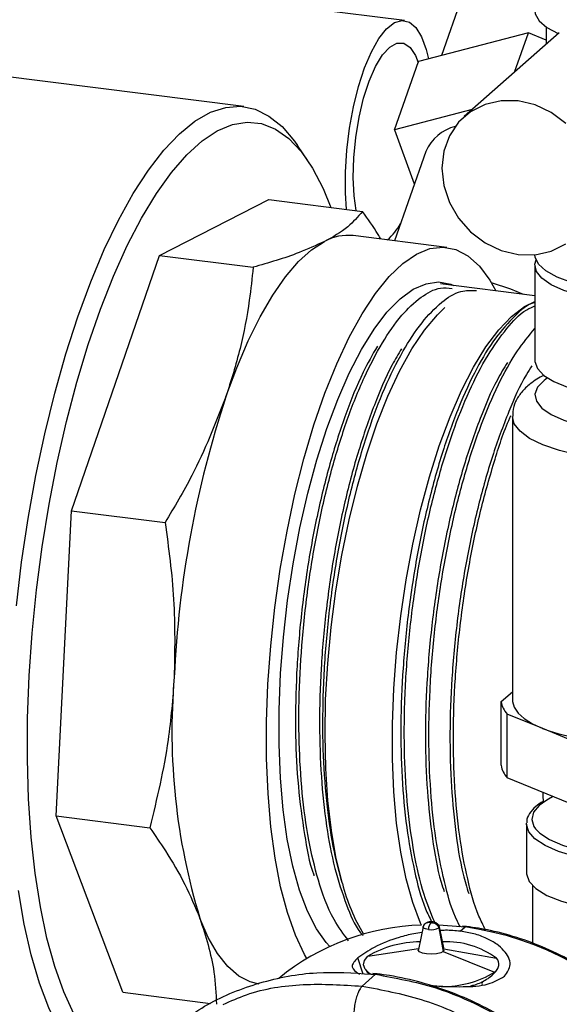
# Model space of a CAD drawing. Units: millimetres. Extents: x 4 to 416, y 4 to 293.
# Drawn here: x 308 to 316, y 117 to 132 of the extents above; entities that cross this region are included whole.
import ezdxf

# ---------------------------------------------------------------- set-up
doc = ezdxf.new("R2010")
doc.units = ezdxf.units.MM

msp = doc.modelspace()

# ---------------------------------------------------------------- linework, layer by layer
at = {"color": 7, "linetype": 'Continuous', "lineweight": 25}
for p, q in [((313.845, 131.509), (297.262, 133.598)), ((315.051, 132.862), (314.395, 130.99)), ((316.141, 131.327), (314.732, 130.084)), ((315.683, 131.327), (314.869, 131.114)), ((315.478, 130.742), (315.683, 131.327)), ((315.946, 131.216), (315.683, 131.327)), ((315.946, 131.41), (315.946, 131.155)), ((311.467, 130.232), (305.2, 131.022)), ((314.869, 131.114), (314.055, 130.901)), ((313.699, 129.888), (314.055, 130.901)), ((314.851, 130.189), (313.699, 129.888)), ((313.699, 129.888), (313.992, 129.088)), ((312.408, 129.44), (312.26, 129.658)), ((314.161, 129.569), (313.697, 128.244)), ((310.217, 128.028), (311.838, 128.855)), ((311.838, 128.855), (313.224, 128.68)), ((314.474, 128.147), (313.088, 128.321)), ((308.911, 124.246), (310.217, 128.028)), ((310.217, 128.028), (311.603, 127.853)), ((315.78, 127.881), (315.78, 126.467)), ((315.78, 127.431), (314.382, 127.607)), ((315.446, 125.642), (315.446, 121.439)), ((308.685, 119.724), (308.911, 124.246)), ((308.911, 124.246), (310.297, 124.071)), ((315.281, 121.417), (315.446, 121.562)), ((315.281, 120.474), (315.281, 121.417)), ((315.369, 120.291), (315.369, 121.234)), ((315.895, 121.018), (315.369, 121.234)), ((316.421, 120.803), (315.895, 121.018)), ((316.421, 119.86), (315.369, 120.291)), ((309.672, 117.111), (308.685, 119.724)), ((308.685, 119.724), (310.071, 119.549)), ((315.655, 119.603), (315.655, 119.619)), ((315.655, 119.603), (315.655, 118.879)), ((315.744, 118.693), (315.744, 117.836)), ((314.122, 118.082), (314.052, 117.743)), ((314.35, 118.109), (314.685, 118.086)), ((314.357, 118.065), (314.422, 117.716)), ((314.434, 117.743), (314.364, 118.082)), ((314.674, 118.016), (314.745, 118.079)), ((314.685, 118.086), (314.745, 118.079)), ((314.766, 118.087), (314.706, 118.093)), ((314.766, 118.086), (314.745, 118.079)), ((313.303, 117.647), (314.055, 117.76)), ((314.422, 117.716), (315.183, 117.41)), ((314.432, 117.755), (315.212, 117.617)), ((313.236, 117.382), (313.155, 117.622)), ((313.419, 117.378), (313.22, 117.202)), ((313.355, 117.379), (313.419, 117.378)), ((313.44, 117.386), (313.376, 117.392)), ((309.672, 117.111), (310.971, 116.947))]:
    msp.add_line(p, q, dxfattribs=at)
at = {"color": 7, "linetype": 'Continuous', "lineweight": 25, "flags": 128}
for points in [[(315.78, 131.653), (315.785, 131.607), (315.842, 131.503), (315.957, 131.403), (316.126, 131.313)], [(312.988, 128.71), (312.971, 128.953), (312.97, 129.262), (312.99, 129.585), (313.03, 129.911), (313.089, 130.23), (313.165, 130.532), (313.255, 130.807), (313.357, 131.045), (313.467, 131.241), (313.582, 131.386), (313.698, 131.477), (313.812, 131.51), (313.919, 131.485), (314.016, 131.403), (314.101, 131.265), (314.17, 131.076), (314.203, 130.94)], [(313.131, 128.692), (313.1, 128.911), (313.086, 129.183), (313.094, 129.475), (313.123, 129.776), (313.173, 130.074), (313.24, 130.356), (313.323, 130.61), (313.418, 130.827), (313.521, 130.998), (313.628, 131.114), (313.735, 131.173), (313.836, 131.171), (313.929, 131.108), (314.009, 130.987), (314.05, 130.887)], [(316.236, 129.98), (316.022, 130.143), (315.783, 130.257), (315.531, 130.317), (315.28, 130.32), (315.041, 130.266), (314.827, 130.157), (314.648, 130), (314.513, 129.801), (314.429, 129.57), (314.401, 129.32), (314.429, 129.063), (314.513, 128.812), (314.648, 128.579), (314.827, 128.376), (315.041, 128.213), (315.28, 128.099)], [(308.094, 122.836), (308.171, 123.484), (308.268, 124.129), (308.383, 124.765), (308.515, 125.387), (308.664, 125.989), (308.828, 126.568), (309.005, 127.117), (309.196, 127.634), (309.397, 128.114), (309.608, 128.552), (309.826, 128.946), (310.05, 129.292), (310.279, 129.587), (310.509, 129.829), (310.74, 130.017), (310.97, 130.148), (311.196, 130.221), (311.417, 130.237), (311.631, 130.194), (311.836, 130.093), (312.031, 129.936), (312.215, 129.722), (312.26, 129.658)], [(308.945, 116.791), (308.795, 117.117), (308.662, 117.492), (308.547, 117.913), (308.449, 118.376), (308.371, 118.876), (308.313, 119.411), (308.275, 119.976), (308.257, 120.565), (308.26, 121.174), (308.284, 121.799), (308.328, 122.433), (308.392, 123.072), (308.476, 123.71), (308.579, 124.341), (308.699, 124.962), (308.837, 125.566), (308.991, 126.149), (309.159, 126.706), (309.341, 127.232), (309.534, 127.722), (309.738, 128.174), (309.949, 128.582), (310.168, 128.944), (310.391, 129.256), (310.618, 129.517), (310.845, 129.723), (311.072, 129.874), (311.296, 129.967), (311.516, 130.003), (311.729, 129.98), (311.934, 129.9), (312.13, 129.762), (312.314, 129.568), (312.485, 129.319), (312.642, 129.018), (312.757, 128.739)], [(311.199, 125.931), (311.359, 126.363), (311.529, 126.761), (311.708, 127.12), (311.893, 127.438), (312.083, 127.711), (312.275, 127.936), (312.469, 128.111), (312.662, 128.236)], [(312.398, 117.612), (312.365, 117.67), (312.23, 117.957), (312.112, 118.294), (312.011, 118.676), (311.929, 119.1), (311.867, 119.561), (311.824, 120.055), (311.803, 120.575), (311.802, 121.117), (311.823, 121.674), (311.864, 122.242), (311.925, 122.813), (312.006, 123.382), (312.105, 123.943), (312.223, 124.49), (312.356, 125.016), (312.505, 125.517), (312.668, 125.987), (312.842, 126.421), (313.026, 126.815), (313.218, 127.164), (313.415, 127.465), (313.617, 127.714), (313.82, 127.909), (314.023, 128.048), (314.223, 128.129), (314.419, 128.151), (314.608, 128.115), (314.787, 128.02), (314.957, 127.868), (315.113, 127.659), (315.203, 127.504)], [(315.28, 128.099), (315.531, 128.039), (315.783, 128.036), (316.022, 128.09), (316.236, 128.198)], [(316.857, 127.519), (316.573, 127.565), (316.32, 127.629), (316.108, 127.707), (315.944, 127.798), (315.835, 127.897), (315.784, 128.001), (315.78, 128.038)], [(319.096, 127.96), (319.109, 127.919), (319.1, 127.813), (319.032, 127.71), (318.906, 127.613), (318.727, 127.526), (318.502, 127.451), (318.239, 127.393), (317.947, 127.351), (317.637, 127.329), (317.32, 127.327), (317.008, 127.345), (316.712, 127.383), (316.442, 127.438), (316.208, 127.509), (316.02, 127.594), (315.882, 127.689), (315.802, 127.792), (315.78, 127.897), (315.797, 127.96)], [(312.74, 117.791), (312.687, 117.848), (312.54, 118.054), (312.407, 118.314), (312.29, 118.623), (312.19, 118.98), (312.109, 119.378), (312.048, 119.815), (312.007, 120.284), (311.987, 120.781), (311.987, 121.298), (312.009, 121.832), (312.051, 122.374), (312.114, 122.918), (312.195, 123.46), (312.296, 123.991), (312.414, 124.505), (312.548, 124.998), (312.696, 125.462), (312.857, 125.893), (313.028, 126.285), (313.209, 126.634), (313.396, 126.936), (313.587, 127.187), (313.781, 127.384), (313.975, 127.526), (314.166, 127.609), (314.353, 127.634), (314.533, 127.6), (314.573, 127.583)], [(315.132, 127.629), (315.419, 127.532), (315.606, 127.453)], [(314.098, 118.107), (314.085, 118.135), (313.969, 118.441), (313.871, 118.793), (313.791, 119.187), (313.729, 119.618), (313.688, 120.082), (313.668, 120.572), (313.668, 121.084), (313.689, 121.611), (313.73, 122.147), (313.791, 122.686), (313.871, 123.222), (313.97, 123.748), (314.086, 124.258), (314.218, 124.746), (314.363, 125.207), (314.522, 125.635), (314.691, 126.025), (314.869, 126.373), (315.054, 126.675), (315.243, 126.926), (315.435, 127.125), (315.626, 127.269), (315.78, 127.343)], [(312.926, 118.722), (312.835, 119.094), (312.764, 119.506), (312.712, 119.952), (312.68, 120.429), (312.669, 120.93), (312.678, 121.449), (312.708, 121.981), (312.759, 122.519), (312.829, 123.058), (312.918, 123.589), (313.024, 124.109), (313.148, 124.61), (313.286, 125.086), (313.438, 125.533), (313.602, 125.944), (313.775, 126.315), (313.957, 126.643), (314.144, 126.922), (314.334, 127.15), (314.446, 127.257)], [(315.78, 126.467), (315.78, 126.456), (315.816, 126.351), (315.912, 126.251), (316.062, 126.158), (316.263, 126.076), (316.506, 126.008), (316.784, 125.957), (317.085, 125.925), (317.4, 125.912), (317.716, 125.919), (318.022, 125.946), (318.308, 125.991), (318.562, 126.054), (318.776, 126.132), (318.942, 126.222), (319.054, 126.321), (319.108, 126.425), (319.113, 126.467)], [(315.966, 126.212), (315.917, 126.177), (315.819, 126.077), (315.78, 125.972), (315.802, 125.867), (315.882, 125.765), (316.02, 125.669), (316.208, 125.585), (316.442, 125.513), (316.712, 125.458), (317.008, 125.42), (317.32, 125.402), (317.637, 125.405), (317.947, 125.427), (318.239, 125.468), (318.502, 125.526), (318.727, 125.601), (318.906, 125.688), (319.032, 125.785), (319.1, 125.888), (319.109, 125.994), (319.058, 126.098), (318.949, 126.197), (318.927, 126.212)], [(319.446, 125.643), (319.446, 125.634), (319.412, 125.518), (319.317, 125.406), (319.166, 125.302), (318.963, 125.207), (318.713, 125.126), (318.425, 125.061), (318.107, 125.013), (317.77, 124.984), (317.422, 124.976), (317.075, 124.987), (316.739, 125.019), (316.425, 125.069), (316.142, 125.137), (315.899, 125.22), (315.702, 125.316), (315.559, 125.422), (315.473, 125.534), (315.446, 125.643)], [(315.446, 121.439), (315.447, 121.42), (315.472, 121.333), (315.53, 121.248), (315.621, 121.166), (315.743, 121.089), (315.895, 121.018)], [(315.906, 119.923), (315.901, 120.035), (315.9, 120.073)], [(315.906, 119.923), (315.901, 120.035), (315.9, 120.073)], [(315.94, 119.949), (315.844, 119.879), (315.76, 119.778), (315.733, 119.673), (315.765, 119.568), (315.79, 119.532)], [(316.043, 120.005), (315.982, 119.974), (315.94, 119.949)], [(319.122, 119.392), (318.978, 119.293), (318.78, 119.205), (318.538, 119.13), (318.258, 119.071), (317.951, 119.03), (317.626, 119.009), (317.296, 119.008), (316.97, 119.028), (316.661, 119.067), (316.379, 119.124), (316.132, 119.197), (315.931, 119.285), (315.781, 119.383), (315.688, 119.489), (315.655, 119.598), (315.655, 119.603)], [(315.79, 119.532), (315.854, 119.467), (315.997, 119.373), (316.19, 119.289), (316.425, 119.219), (316.695, 119.164), (316.991, 119.127), (317.302, 119.108), (317.619, 119.109), (317.929, 119.129), (318.223, 119.168), (318.49, 119.224), (318.722, 119.296), (318.911, 119.381), (319.049, 119.475)], [(315.655, 118.879), (315.655, 118.868), (315.694, 118.755), (315.796, 118.647), (315.958, 118.547), (316.173, 118.459), (316.435, 118.386)], [(309.647, 115.784), (309.483, 115.822), (309.278, 115.922), (309.083, 116.08), (308.9, 116.293), (308.73, 116.561), (308.574, 116.88), (308.435, 117.249), (308.313, 117.664), (308.209, 118.122), (308.124, 118.62)], [(311.691, 117.233), (311.561, 117.264), (311.389, 117.352), (311.227, 117.492), (311.076, 117.684), (310.937, 117.924), (310.813, 118.211)], [(314.2, 118.042), (314.179, 118.045), (314.16, 118.05), (314.144, 118.056), (314.132, 118.063), (314.125, 118.071), (314.122, 118.078), (314.123, 118.085)], [(314.422, 117.716), (314.383, 117.695), (314.322, 117.68), (314.249, 117.675), (314.175, 117.679), (314.112, 117.692), (314.068, 117.712), (314.051, 117.736), (314.052, 117.743)], [(313.35, 117.375), (313.327, 117.391), (313.264, 117.453), (313.239, 117.518), (313.252, 117.583), (313.303, 117.647)]]:
    msp.add_lwpolyline(points, dxfattribs=at)
at = {"color": 7, "linetype": 'Continuous', "lineweight": 25}
for centre, radius, start, end in [((314.769, 129.294), 0.667, 104.7718, 155.6431), ((313.045, 128.89), 0.837, 310.9795, 332.3247), ((313.009, 127.612), 0.713, 83.6482, 119.1007), ((325.902, 121.072), 15.485, 161.7118, 177.3831), ((319.844, 120.978), 9.445, 175.1359, 197.0318), ((315.602, 121.459), 0.324, 187.4023, 224.0163), ((317.403, 125.412), 4.646, 251.0561, 274.4491), ((315.602, 120.516), 0.324, 187.4023, 224.0163), ((315.652, 119.425), 2.816, 194.4553, 211.0369), ((314.201, 114.604), 3.505, 91.6867, 129.2548), ((314.338, 118.043), 0.138, 133.5812, 180.5192), ((314.245, 118.277), 0.239, 259.2267, 297.8883), ((314.347, 118.08), 0.0175, 304.5526, 18.2468), ((314.085, 113.447), 4.679, 0.7123, 81.8827), ((314.088, 116.297), 1.561, 90.4658, 120.1995), ((314.463, 116.583), 1.277, 54.074, 92.3243), ((314.406, 117.739), 0.0286, 305.0887, 7.2106), ((315.108, 117.526), 0.138, 302.93, 40.9364), ((314.414, 118.693), 1.496, 269.178, 300.95), ((314.915, 117.248), 0.086, 344.1763, 15.9385)]:
    msp.add_arc(centre, radius, start, end, dxfattribs=at)
for points, knots in [([(313.224, 128.68), (313.155, 128.6), (312.997, 128.416), (312.783, 128.301), (312.662, 128.236)], [0, 0, 0, 0, 0.435629, 1, 1, 1, 1]), ([(313.495, 128.27), (313.482, 128.293), (313.4, 128.435), (313.305, 128.569), (313.224, 128.68)], [0, 0, 0, 0, 0.161001, 1, 1, 1, 1]), ([(312.662, 128.236), (312.537, 128.178), (312.195, 128.021), (311.833, 127.918), (311.603, 127.853)], [0, 0, 0, 0, 0.366628, 1, 1, 1, 1]), ([(311.603, 127.853), (311.586, 127.69), (311.543, 127.285), (311.421, 126.639), (311.274, 126.169), (311.199, 125.931)], [0, 0, 0, 0, 0.249994, 0.620294, 1, 1, 1, 1]), ([(313.019, 117.873), (312.943, 117.976), (312.741, 118.248), (312.562, 118.765), (312.412, 119.394), (312.322, 120.076), (312.277, 120.834), (312.282, 121.633), (312.336, 122.465), (312.436, 123.293), (312.582, 124.109), (312.765, 124.873), (312.985, 125.58), (313.23, 126.197), (313.497, 126.717), (313.775, 127.124), (314.062, 127.402), (314.33, 127.56), (314.494, 127.544), (314.551, 127.538)], [0, 0, 0, 0, 0.036116, 0.095925, 0.15322, 0.219909, 0.290874, 0.368528, 0.446639, 0.527732, 0.605241, 0.681671, 0.750883, 0.815246, 0.869829, 0.916948, 0.95387, 0.98408, 1, 1, 1, 1]), ([(312.926, 118.722), (312.884, 118.879), (312.784, 119.252), (312.692, 119.886), (312.637, 120.625), (312.633, 121.426), (312.677, 122.25), (312.769, 123.089), (312.905, 123.904), (313.084, 124.688), (313.295, 125.405), (313.538, 126.047), (313.8, 126.585), (314.079, 127.019), (314.364, 127.321), (314.647, 127.512), (314.835, 127.51), (314.913, 127.51)], [0, 0, 0, 0, 0.050711, 0.120859, 0.200387, 0.283038, 0.371539, 0.458741, 0.547452, 0.630495, 0.710594, 0.781384, 0.845421, 0.898054, 0.942045, 0.975963, 1, 1, 1, 1]), ([(315.78, 127.327), (315.778, 127.327), (315.663, 127.305), (315.456, 127.109), (315.168, 126.791), (314.893, 126.325), (314.635, 125.764), (314.398, 125.1), (314.194, 124.368), (314.025, 123.573), (313.899, 122.752), (313.818, 121.913), (313.785, 121.095), (313.802, 120.305), (313.865, 119.581), (313.984, 118.931), (314.101, 118.459), (314.217, 118.22), (314.248, 118.157)], [0, 0, 0, 0, 0.000705, 0.035917, 0.081513, 0.135559, 0.200692, 0.272084, 0.352261, 0.434827, 0.522474, 0.60811, 0.694491, 0.774651, 0.851266, 0.91833, 0.978417, 1, 1, 1, 1]), ([(314.295, 118.149), (314.239, 118.285), (314.104, 118.614), (313.98, 119.185), (313.884, 119.871), (313.84, 120.622), (313.844, 121.429), (313.897, 122.255), (313.998, 123.092), (314.141, 123.901), (314.327, 124.675), (314.544, 125.379), (314.792, 126.003), (315.055, 126.525), (315.34, 126.927), (315.574, 127.192), (315.739, 127.263), (315.78, 127.281)], [0, 0, 0, 0, 0.045594, 0.109934, 0.180704, 0.260478, 0.34297, 0.430872, 0.517104, 0.604421, 0.685784, 0.76385, 0.832463, 0.89412, 0.944433, 0.986214, 1, 1, 1, 1]), ([(314.679, 118.074), (314.662, 118.103), (314.559, 118.29), (314.445, 118.706), (314.311, 119.319), (314.233, 120.026), (314.2, 120.789), (314.218, 121.603), (314.283, 122.43), (314.396, 123.263), (314.55, 124.061), (314.744, 124.818), (314.968, 125.5), (315.223, 126.096), (315.479, 126.581), (315.69, 126.837), (315.78, 126.946)], [0, 0, 0, 0, 0.01085, 0.069151, 0.138848, 0.214823, 0.29978, 0.386988, 0.479279, 0.569215, 0.659664, 0.743345, 0.823012, 0.892418, 0.954166, 1, 1, 1, 1]), ([(313.444, 126.683), (313.371, 126.556), (313.189, 126.233), (312.965, 125.663), (312.739, 124.967), (312.552, 124.209), (312.401, 123.399), (312.296, 122.572), (312.235, 121.738), (312.225, 120.936), (312.261, 120.171), (312.356, 119.483), (312.432, 119.039), (312.503, 118.843), (312.504, 118.839)], [0, 0, 0, 0, 0.0546, 0.137787, 0.227601, 0.327113, 0.428366, 0.534616, 0.637287, 0.739669, 0.833556, 0.922114, 0.998527, 1, 1, 1, 1]), ([(313.802, 126.643), (313.755, 126.564), (313.595, 126.3), (313.387, 125.795), (313.152, 125.119), (312.955, 124.375), (312.793, 123.573), (312.675, 122.748), (312.603, 121.91), (312.579, 121.097), (312.604, 120.316), (312.679, 119.605), (312.797, 118.966), (312.97, 118.441), (313.106, 118.097), (313.219, 117.966), (313.231, 117.952)], [0, 0, 0, 0, 0.030644, 0.102926, 0.181667, 0.269601, 0.359724, 0.454942, 0.547567, 0.640565, 0.726473, 0.808147, 0.879242, 0.942527, 0.993809, 1, 1, 1, 1]), ([(315.372, 126.443), (315.321, 126.358), (315.161, 126.094), (314.95, 125.581), (314.718, 124.912), (314.52, 124.161), (314.361, 123.367), (314.243, 122.536), (314.172, 121.707), (314.149, 120.889), (314.173, 120.118), (314.254, 119.405), (314.335, 118.906), (314.419, 118.653), (314.434, 118.607)], [0, 0, 0, 0, 0.036794, 0.115248, 0.205686, 0.301008, 0.404392, 0.507493, 0.613632, 0.714217, 0.812534, 0.900751, 0.982003, 1, 1, 1, 1]), ([(315.733, 126.392), (315.706, 126.35), (315.569, 126.137), (315.376, 125.685), (315.136, 125.04), (314.931, 124.307), (314.761, 123.526), (314.632, 122.702), (314.549, 121.875), (314.514, 121.051), (314.527, 120.27), (314.593, 119.54), (314.677, 118.979), (314.77, 118.67), (314.798, 118.575)], [0, 0, 0, 0, 0.018723, 0.094506, 0.182641, 0.276272, 0.378544, 0.481215, 0.587596, 0.689069, 0.78894, 0.879223, 0.963067, 1, 1, 1, 1]), ([(315.916, 126.251), (315.915, 126.25), (315.841, 126.22), (315.722, 126.14), (315.578, 126.009), (315.49, 125.866), (315.446, 125.742), (315.452, 125.667), (315.453, 125.645)], [0, 0, 0, 0, 0.00315, 0.299523, 0.523988, 0.723642, 0.917598, 1, 1, 1, 1]), ([(311.199, 125.931), (311.043, 125.536), (310.789, 124.893), (310.435, 124.3), (310.297, 124.071)], [0, 0, 0, 0, 0.613094, 1, 1, 1, 1]), ([(315.045, 118.039), (315.012, 118.105), (314.893, 118.343), (314.771, 118.812), (314.651, 119.452), (314.584, 120.169), (314.564, 120.95), (314.593, 121.762), (314.671, 122.597), (314.794, 123.415), (314.958, 124.209), (315.164, 124.94), (315.317, 125.423), (315.42, 125.645), (315.425, 125.657)], [0, 0, 0, 0, 0.028392, 0.102386, 0.185179, 0.279948, 0.379304, 0.486547, 0.593064, 0.702256, 0.805314, 0.905565, 0.995033, 1, 1, 1, 1]), ([(310.297, 124.071), (310.35, 123.692), (310.454, 122.931), (310.44, 122.163), (310.433, 121.779)], [0, 0, 0, 0, 0.498857, 1, 1, 1, 1]), ([(310.433, 121.779), (310.41, 121.468), (310.353, 120.715), (310.176, 119.981), (310.071, 119.549)], [0, 0, 0, 0, 0.412546, 1, 1, 1, 1]), ([(315.9, 119.939), (315.862, 119.915), (315.785, 119.867), (315.702, 119.768), (315.655, 119.679), (315.659, 119.632), (315.66, 119.624)], [0, 0, 0, 0, 0.3219076, 0.6580463, 0.941689, 1, 1, 1, 1]), ([(310.071, 119.549), (310.149, 119.436), (310.336, 119.165), (310.597, 118.723), (310.743, 118.379), (310.813, 118.211)], [0, 0, 0, 0, 0.269038, 0.644772, 1, 1, 1, 1]), ([(310.813, 118.211), (310.898, 117.947), (311.032, 117.531), (311.051, 117.095), (311.058, 116.936)], [0, 0, 0, 0, 0.63467, 1, 1, 1, 1]), ([(314.362, 118.085), (314.36, 118.088), (314.359, 118.093), (314.354, 118.107), (314.338, 118.124), (314.315, 118.141), (314.288, 118.153), (314.253, 118.159), (314.213, 118.157), (314.177, 118.145), (314.16, 118.132), (314.152, 118.127)], [0, 0, 0, 0, 0.0391, 0.060296, 0.186966, 0.301457, 0.413501, 0.545498, 0.735262, 0.891398, 1, 1, 1, 1]), ([(314.152, 118.127), (314.144, 118.118), (314.131, 118.106), (314.126, 118.09), (314.125, 118.085)], [0, 0, 0, 0, 0.711798, 1, 1, 1, 1]), ([(314.153, 118.126), (314.16, 118.131), (314.176, 118.144), (314.209, 118.151), (314.231, 118.146), (314.243, 118.143)], [0, 0, 0, 0, 0.2794902, 0.6321099, 1, 1, 1, 1]), ([(314.243, 118.143), (314.255, 118.143), (314.279, 118.142), (314.312, 118.125), (314.341, 118.099), (314.351, 118.077), (314.357, 118.065)], [0, 0, 0, 0, 0.240487, 0.49063, 0.745991, 1, 1, 1, 1]), ([(314.674, 118.016), (314.602, 118.024), (314.502, 118.034), (314.403, 118.027), (314.376, 118.026)], [0, 0, 0, 0, 0.731845, 1, 1, 1, 1]), ([(315.331, 117.348), (315.37, 117.405), (315.455, 117.528), (315.344, 117.718), (315.21, 117.833), (315.058, 117.919), (314.876, 117.983), (314.742, 118.005), (314.674, 118.016)], [0, 0, 0, 0, 0.169951, 0.366442, 0.493109, 0.644518, 0.819436, 1, 1, 1, 1]), ([(318.768, 113.525), (318.77, 113.578), (318.776, 113.784), (318.736, 114.141), (318.649, 114.593), (318.511, 115.038), (318.328, 115.471), (318.1, 115.886), (317.831, 116.278), (317.525, 116.643), (317.184, 116.976), (316.814, 117.273), (316.418, 117.53), (316.001, 117.744), (315.568, 117.912), (315.155, 118.028), (314.885, 118.069), (314.766, 118.087)], [0, 0, 0, 0, 0.024353, 0.093126, 0.162762, 0.233175, 0.304241, 0.375812, 0.447719, 0.519776, 0.591797, 0.663593, 0.734988, 0.805822, 0.87596, 0.945296, 1, 1, 1, 1]), ([(314.105, 117.999), (314.064, 117.993), (313.95, 117.976), (313.711, 117.91), (313.423, 117.807), (313.235, 117.677), (313.155, 117.622)], [0, 0, 0, 0, 0.119548, 0.334968, 0.720403, 1, 1, 1, 1]), ([(313.155, 117.622), (313.111, 117.579), (313.028, 117.498), (313.129, 117.402), (313.178, 117.386), (313.185, 117.384)], [0, 0, 0, 0, 0.498392, 0.930102, 1, 1, 1, 1]), ([(313.271, 117.449), (313.284, 117.427), (313.298, 117.401), (313.321, 117.383), (313.325, 117.38)], [0, 0, 0, 0, 0.8502694, 1, 1, 1, 1]), ([(315.143, 117.361), (315.17, 117.385), (315.204, 117.415), (315.221, 117.455), (315.224, 117.462)], [0, 0, 0, 0, 0.822441, 1, 1, 1, 1]), ([(310.25, 116.454), (310.47, 116.624), (310.911, 116.965), (311.702, 117.276), (312.529, 117.436), (313.084, 117.398), (313.355, 117.379)], [0, 0, 0, 0, 0.248943, 0.50052, 0.756892, 1, 1, 1, 1]), ([(313.44, 117.385), (313.437, 117.385), (313.429, 117.386), (313.423, 117.381), (313.419, 117.378)], [0, 0, 0, 0, 0.367909, 1, 1, 1, 1]), ([(313.419, 117.378), (313.714, 117.323), (314.31, 117.213), (315.152, 116.837), (315.928, 116.323), (316.609, 115.673), (317.167, 114.917), (317.587, 114.081), (317.83, 113.2), (317.931, 112.565), (317.896, 112.24), (317.893, 112.212)], [0, 0, 0, 0, 0.120386, 0.243391, 0.368364, 0.494389, 0.620413, 0.745386, 0.868391, 0.988778, 1, 1, 1, 1]), ([(317.906, 112.232), (317.908, 112.342), (317.912, 112.613), (317.862, 113.044), (317.763, 113.521), (317.616, 113.99), (317.423, 114.447), (317.185, 114.887), (316.907, 115.305), (316.59, 115.695), (316.238, 116.055), (315.855, 116.379), (315.445, 116.665), (315.013, 116.909), (314.563, 117.109), (314.1, 117.261), (313.723, 117.346), (313.502, 117.377), (313.44, 117.386)], [0, 0, 0, 0, 0.044489, 0.109146, 0.174563, 0.240665, 0.307347, 0.374484, 0.441931, 0.509536, 0.577141, 0.644586, 0.711719, 0.778401, 0.844507, 0.909936, 0.974614, 1, 1, 1, 1]), ([(314.218, 117.214), (314.235, 117.213), (314.33, 117.204), (314.497, 117.195), (314.769, 117.194), (315.062, 117.203), (315.251, 117.305), (315.331, 117.348)], [0, 0, 0, 0, 0.04604, 0.250629, 0.439321, 0.765448, 1, 1, 1, 1]), ([(314.828, 117.207), (314.85, 117.212), (314.933, 117.233), (315.042, 117.283), (315.117, 117.341), (315.143, 117.361)], [0, 0, 0, 0, 0.192937, 0.72645, 1, 1, 1, 1]), ([(315.183, 117.41), (315.172, 117.392), (315.161, 117.374), (315.144, 117.362), (315.143, 117.362)], [0, 0, 0, 0, 0.940776, 1, 1, 1, 1]), ([(311.158, 116.931), (311.272, 116.982), (311.647, 117.149), (312.353, 117.257), (312.929, 117.22), (313.22, 117.202)], [0, 0, 0, 0, 0.178302, 0.584294, 1, 1, 1, 1]), ([(313.22, 117.202), (313.208, 117.189), (313.182, 117.159), (313.155, 117.098), (313.129, 117.024), (313.11, 116.939), (313.098, 116.85), (313.094, 116.762), (313.097, 116.681), (313.107, 116.631), (313.112, 116.608)], [0, 0, 0, 0, 0.08248, 0.190158, 0.3188, 0.461421, 0.609554, 0.754263, 0.886892, 1, 1, 1, 1]), ([(313.22, 117.202), (313.514, 117.147), (314.11, 117.037), (314.952, 116.661), (315.729, 116.147), (316.409, 115.497), (316.968, 114.741), (317.385, 113.906), (317.642, 113.024), (317.732, 112.126), (317.64, 111.253), (317.454, 110.568), (317.243, 110.219), (317.179, 110.114)], [0, 0, 0, 0, 0.094768, 0.191598, 0.289977, 0.389185, 0.488392, 0.58677, 0.683601, 0.778369, 0.870854, 0.961178, 1, 1, 1, 1])]:
    msp.add_open_spline(points, degree=3, knots=knots, dxfattribs=at)

doc.saveas('drawing.dxf')
